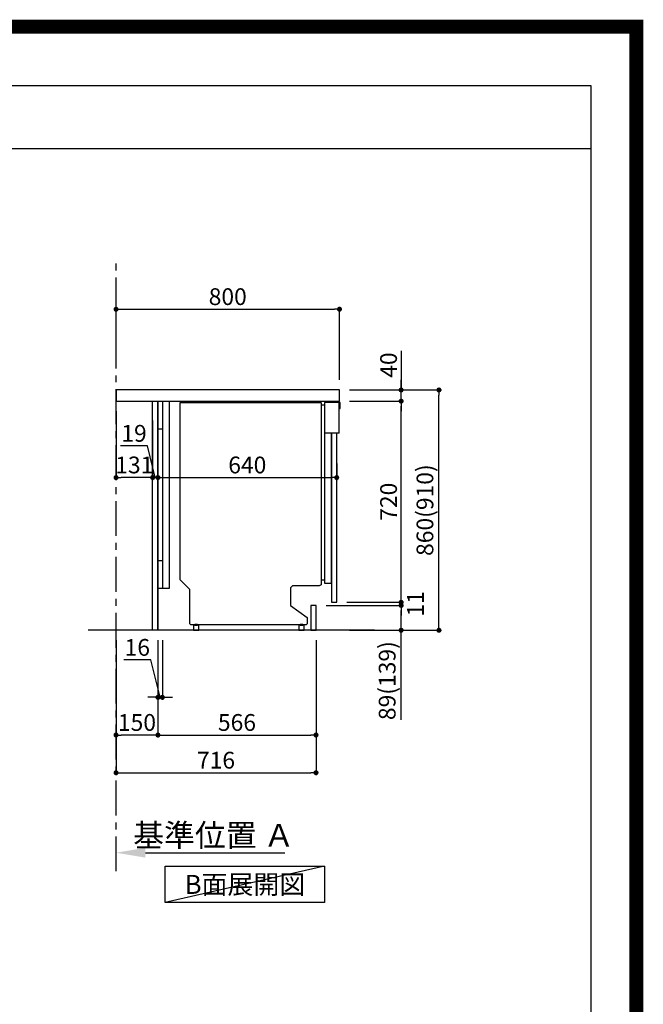
# Model space of a CAD drawing. Extents: x 0 to 26473, y -11045 to -2175.
# Drawn here: x 24240 to 26473, y -5699 to -2175 of the extents above; entities that cross this region are included whole.
import ezdxf

# ---------------------------------------------------------------- set-up
doc = ezdxf.new("R2010")
doc.units = 0
doc.header["$LTSCALE"] = 50
doc.header["$MEASUREMENT"] = 0
doc.linetypes.add('CENTER', pattern=[2, 1.25, -0.25, 0.25, -0.25])
doc.linetypes.add('HIDDEN', pattern=[0.375, 0.25, -0.125])
doc.layers.get('0').update_dxf_attribs({"linetype": 'CONTINUOUS'})
doc.layers.get('DEFPOINTS').update_dxf_attribs({"color": 146, "linetype": 'CONTINUOUS'})
for name, color, linetype in [('111-壁仕上', 3, 'CONTINUOUS'), ('121-キャビネット（中）', 253, 'HIDDEN'), ('122-扉', 6, 'CONTINUOUS'), ('126-甲板', 2, 'CONTINUOUS'), ('150-機器', 8, 'CONTINUOUS'), ('160-文字', 254, 'CONTINUOUS'), ('166-寸法B', 11, 'CONTINUOUS'), ('190-図面外枠', 5, 'CONTINUOUS')]:
    doc.layers.add(name, color=color, linetype=linetype)
doc.styles.add('KH001', font='txt')
doc.dimstyles.new('KH1xx030', dxfattribs={"dimscale": 30, "dimtxt": 2, "dimasz": 0.6, "dimexe": 0.3, "dimexo": 1.2, "dimgap": 0.5, "dimtad": 3, "dimdec": 1, "dimdsep": 46, "dimlunit": 6, "dimtxsty": 'KH001', "dimblk": 'DOT', "dimcen": 1, "dimdle": 1, "dimclrd": 256, "dimclre": 256, "dimclrt": 256, "dimadec": 0, "dimazin": 0, "dimtfac": 1, "dimtdec": 1, "dimtix": 1, "dimtmove": 2, "dimatfit": 3, "dimldrblk": 'CLOSEDBLANK', "dimfxl": 1, "dimtolj": 1, "dimtzin": 0, "dimlwd": -1, "dimlwe": -1, "dimarcsym": 0})

# ---------------------------------------------------------------- blocks, each defined once
blk = doc.blocks.new('A$C5D946DDC')
at = {"layer": '190-図面外枠'}
for p, q in [((271, 14349.3), (20519, 14349.3)), ((20519, 14349.3), (20519, 350.7))]:
    blk.add_line(p, q, dxfattribs=at)
at = {"layer": 'DEFPOINTS'}
blk.add_lwpolyline([(0, 0), (20790, 0), (20790, 14700), (0, 14700)], close=True, dxfattribs=at)
blk = doc.blocks.new('_Dot')
at = {"color": 0, "linetype": 'ByBlock', "lineweight": -2}
blk.add_line((-0.5, 0), (-1, 0), dxfattribs=at)
at = {"color": 0, "linetype": 'ByBlock', "const_width": 0.5}
blk.add_lwpolyline([(-0.25, 0, 1), (0.25, 0, 1)], format="xyb", close=True, dxfattribs=at)
blk = doc.blocks.new('*D320')
at = {"layer": '166-寸法B', "transparency": 16777216}
for p, q in [((24716.1, -3609.7), (24716.1, -3822.7)), ((24735.1, -3609.7), (24735.1, -3822.7)), ((24697.5, -3700.4), (24601.7, -3700.4)), ((24725.6, -3813.7), (24697.5, -3700.4)), ((24698.1, -3813.7), (24680.1, -3813.7)), ((24735.1, -3813.7), (24716.1, -3813.7)), ((24735.1, -3813.7), (24716.1, -3813.7)), ((24753.1, -3813.7), (24771.1, -3813.7))]:
    blk.add_line(p, q, dxfattribs=at)
at = {"layer": 'DEFPOINTS', "color": 0, "transparency": 16777216}
for p in [(24716.1, -3573.7), (24735.1, -3573.7), (24716.1, -3813.7)]:
    blk.add_point(p, dxfattribs=at)
at = {"layer": '166-寸法B', "transparency": 16777216, "xscale": 18, "yscale": 18, "zscale": 18}
blk.add_blockref('_Dot', (24716.1, -3813.7), dxfattribs=at)
at = {"layer": '166-寸法B', "transparency": 16777216, "xscale": 18, "yscale": 18, "zscale": 18, "rotation": 180}
blk.add_blockref('_Dot', (24735.1, -3813.7), dxfattribs=at)
at = {"layer": '166-寸法B', "transparency": 16777216, "insert": (24649.6, -3655.4), "char_height": 60, "attachment_point": 5, "style": 'KH001'}
blk.add_mtext('\\A1;19', dxfattribs=at)
blk = doc.blocks.new('_ClosedBlank')
at = {"color": 0, "linetype": 'ByBlock', "lineweight": -2}
for p, q in [((-1, 0.167), (0, 0)), ((-1, 0.167), (-1, -0.167)), ((0, 0), (-1, -0.167))]:
    blk.add_line(p, q, dxfattribs=at)
blk = doc.blocks.new('*D321')
at = {"layer": '166-寸法B', "transparency": 16777216}
for p, q in [((24585.1, -3576.3), (24585.1, -3822.7)), ((24716.1, -3609.7), (24716.1, -3822.7)), ((24698.1, -3813.7), (24603.1, -3813.7))]:
    blk.add_line(p, q, dxfattribs=at)
at = {"layer": 'DEFPOINTS', "color": 0, "transparency": 16777216}
for p in [(24585.1, -3540.3), (24716.1, -3573.7), (24585.1, -3813.7)]:
    blk.add_point(p, dxfattribs=at)
at = {"layer": '166-寸法B', "transparency": 16777216, "xscale": 18, "yscale": 18, "zscale": 18, "rotation": 180}
blk.add_blockref('_Dot', (24585.1, -3813.7), dxfattribs=at)
at = {"layer": '166-寸法B', "transparency": 16777216, "xscale": 18, "yscale": 18, "zscale": 18}
blk.add_blockref('_Dot', (24716.1, -3813.7), dxfattribs=at)
at = {"layer": '166-寸法B', "transparency": 16777216, "insert": (24650.6, -3768.7), "char_height": 60, "attachment_point": 5, "style": 'KH001'}
blk.add_mtext('\\A1;131', dxfattribs=at)
blk = doc.blocks.new('*D322')
at = {"layer": '166-寸法B', "transparency": 16777216}
for p, q in [((24735.1, -3609.7), (24735.1, -3822.7)), ((25375.1, -3763.3), (25375.1, -3822.7)), ((24753.1, -3813.7), (25357.1, -3813.7))]:
    blk.add_line(p, q, dxfattribs=at)
at = {"layer": 'DEFPOINTS', "color": 0, "transparency": 16777216}
for p in [(24735.1, -3573.7), (25375.1, -3727.3), (25375.1, -3813.7)]:
    blk.add_point(p, dxfattribs=at)
at = {"layer": '166-寸法B', "transparency": 16777216, "xscale": 18, "yscale": 18, "zscale": 18, "rotation": 180}
blk.add_blockref('_Dot', (24735.1, -3813.7), dxfattribs=at)
at = {"layer": '166-寸法B', "transparency": 16777216, "xscale": 18, "yscale": 18, "zscale": 18}
blk.add_blockref('_Dot', (25375.1, -3813.7), dxfattribs=at)
at = {"layer": '166-寸法B', "transparency": 16777216, "insert": (25055.1, -3768.7), "char_height": 60, "attachment_point": 5, "style": 'KH001'}
blk.add_mtext('\\A1;640', dxfattribs=at)
blk = doc.blocks.new('*D323')
at = {"layer": '166-寸法B', "transparency": 16777216}
for p, q in [((24585.1, -3297.3), (24585.1, -3202.3)), ((25385.1, -3464.3), (25385.1, -3202.3)), ((24603.1, -3211.3), (25367.1, -3211.3))]:
    blk.add_line(p, q, dxfattribs=at)
at = {"layer": 'DEFPOINTS', "color": 0, "transparency": 16777216}
for p in [(25385.1, -3211.3), (24585.1, -3333.3), (25385.1, -3500.3)]:
    blk.add_point(p, dxfattribs=at)
at = {"layer": '166-寸法B', "transparency": 16777216, "xscale": 18, "yscale": 18, "zscale": 18, "rotation": 180}
blk.add_blockref('_Dot', (24585.1, -3211.3), dxfattribs=at)
at = {"layer": '166-寸法B', "transparency": 16777216, "xscale": 18, "yscale": 18, "zscale": 18}
blk.add_blockref('_Dot', (25385.1, -3211.3), dxfattribs=at)
at = {"layer": '166-寸法B', "transparency": 16777216, "insert": (24985.1, -3166.3), "char_height": 60, "attachment_point": 5, "style": 'KH001'}
blk.add_mtext('\\A1;800', dxfattribs=at)
blk = doc.blocks.new('*D324')
at = {"layer": '166-寸法B', "transparency": 16777216}
for p, q in [((25421.4, -3500.3), (25750.1, -3500.3)), ((25741.1, -4342.3), (25741.1, -3518.3)), ((25420.9, -4360.3), (25750.1, -4360.3))]:
    blk.add_line(p, q, dxfattribs=at)
at = {"layer": 'DEFPOINTS', "color": 0, "transparency": 16777216}
for p in [(25385.4, -3500.3), (25741.1, -3500.3), (25384.9, -4360.3)]:
    blk.add_point(p, dxfattribs=at)
at = {"layer": '166-寸法B', "transparency": 16777216, "xscale": 18, "yscale": 18, "zscale": 18}
for p, rotation in [((25741.1, -3500.3), 90), ((25741.1, -4360.3), 270)]:
    blk.add_blockref('_Dot', p, dxfattribs=dict(at, rotation=rotation))
at = {"layer": '166-寸法B', "transparency": 16777216, "insert": (25691.1, -3930.3), "char_height": 60, "attachment_point": 5, "rotation": 90, "style": 'KH001'}
blk.add_mtext('\\A1;860(910)', dxfattribs=at)
blk = doc.blocks.new('*D325')
at = {"layer": '166-寸法B', "transparency": 16777216}
for p, q in [((25605.9, -3359.9), (25605.9, -3500.3)), ((25605.9, -3482.3), (25605.9, -3464.3)), ((25421.1, -3500.3), (25614.9, -3500.3)), ((25605.9, -3540.3), (25605.9, -3500.3)), ((25605.9, -3540.3), (25605.9, -3500.3)), ((25421.1, -3540.3), (25614.9, -3540.3)), ((25605.9, -3558.3), (25605.9, -3576.3))]:
    blk.add_line(p, q, dxfattribs=at)
at = {"layer": 'DEFPOINTS', "color": 0, "transparency": 16777216}
for p in [(25385.1, -3500.3), (25605.9, -3500.3), (25385.1, -3540.3)]:
    blk.add_point(p, dxfattribs=at)
at = {"layer": '166-寸法B', "transparency": 16777216, "xscale": 18, "yscale": 18, "zscale": 18}
for p, rotation in [((25605.9, -3500.3), 270), ((25605.9, -3540.3), 90)]:
    blk.add_blockref('_Dot', p, dxfattribs=dict(at, rotation=rotation))
at = {"layer": '166-寸法B', "transparency": 16777216, "insert": (25560.9, -3411.2), "char_height": 60, "attachment_point": 5, "rotation": 90, "style": 'KH001'}
blk.add_mtext('\\A1;40', dxfattribs=at)
blk = doc.blocks.new('*D326')
at = {"layer": '166-寸法B', "transparency": 16777216}
for p, q in [((24735.1, -4396.3), (24735.1, -4609.3)), ((24751.1, -4396.3), (24751.1, -4609.3)), ((24709.3, -4466.6), (24613.2, -4466.6)), ((24743.1, -4600.3), (24709.3, -4466.6)), ((24717.1, -4600.3), (24699.1, -4600.3)), ((24751.1, -4600.3), (24735.1, -4600.3)), ((24751.1, -4600.3), (24735.1, -4600.3)), ((24769.1, -4600.3), (24787.1, -4600.3))]:
    blk.add_line(p, q, dxfattribs=at)
at = {"layer": 'DEFPOINTS', "color": 0, "transparency": 16777216}
for p in [(24735.1, -4360.3), (24751.1, -4360.3), (24735.1, -4600.3)]:
    blk.add_point(p, dxfattribs=at)
at = {"layer": '166-寸法B', "transparency": 16777216, "xscale": 18, "yscale": 18, "zscale": 18}
blk.add_blockref('_Dot', (24735.1, -4600.3), dxfattribs=at)
at = {"layer": '166-寸法B', "transparency": 16777216, "xscale": 18, "yscale": 18, "zscale": 18, "rotation": 180}
blk.add_blockref('_Dot', (24751.1, -4600.3), dxfattribs=at)
at = {"layer": '166-寸法B', "transparency": 16777216, "insert": (24661.3, -4421.6), "char_height": 60, "attachment_point": 5, "style": 'KH001'}
blk.add_mtext('\\A1;16', dxfattribs=at)
blk = doc.blocks.new('*D327')
at = {"layer": '166-寸法B', "transparency": 16777216}
for p, q in [((24585.1, -4396.3), (24585.1, -4879.3)), ((25301.1, -4396.3), (25301.1, -4879.3)), ((24603.1, -4870.3), (25283.1, -4870.3))]:
    blk.add_line(p, q, dxfattribs=at)
at = {"layer": 'DEFPOINTS', "color": 0, "transparency": 16777216}
for p in [(24585.1, -4360.3), (25301.1, -4360.3), (25301.1, -4870.3)]:
    blk.add_point(p, dxfattribs=at)
at = {"layer": '166-寸法B', "transparency": 16777216, "xscale": 18, "yscale": 18, "zscale": 18, "rotation": 180}
blk.add_blockref('_Dot', (24585.1, -4870.3), dxfattribs=at)
at = {"layer": '166-寸法B', "transparency": 16777216, "xscale": 18, "yscale": 18, "zscale": 18}
blk.add_blockref('_Dot', (25301.1, -4870.3), dxfattribs=at)
at = {"layer": '166-寸法B', "transparency": 16777216, "insert": (24943.1, -4825.3), "char_height": 60, "attachment_point": 5, "style": 'KH001'}
blk.add_mtext('\\A1;716', dxfattribs=at)
blk = doc.blocks.new('*D328')
at = {"layer": '166-寸法B', "transparency": 16777216}
for p, q in [((24585.1, -4396.3), (24585.1, -4744.3)), ((24735.1, -4396.3), (24735.1, -4744.3)), ((24717.1, -4735.3), (24603.1, -4735.3))]:
    blk.add_line(p, q, dxfattribs=at)
at = {"layer": 'DEFPOINTS', "color": 0, "transparency": 16777216}
for p in [(24585.1, -4360.3), (24735.1, -4360.3), (24585.1, -4735.3)]:
    blk.add_point(p, dxfattribs=at)
at = {"layer": '166-寸法B', "transparency": 16777216, "xscale": 18, "yscale": 18, "zscale": 18, "rotation": 180}
blk.add_blockref('_Dot', (24585.1, -4735.3), dxfattribs=at)
at = {"layer": '166-寸法B', "transparency": 16777216, "xscale": 18, "yscale": 18, "zscale": 18}
blk.add_blockref('_Dot', (24735.1, -4735.3), dxfattribs=at)
at = {"layer": '166-寸法B', "transparency": 16777216, "insert": (24660.1, -4690.3), "char_height": 60, "attachment_point": 5, "style": 'KH001'}
blk.add_mtext('\\A1;150', dxfattribs=at)
blk = doc.blocks.new('*D329')
at = {"layer": '166-寸法B', "transparency": 16777216}
for p, q in [((24735.1, -4396.3), (24735.1, -4744.3)), ((25301.1, -4396.3), (25301.1, -4744.3)), ((24753.1, -4735.3), (25283.1, -4735.3))]:
    blk.add_line(p, q, dxfattribs=at)
at = {"layer": 'DEFPOINTS', "color": 0, "transparency": 16777216}
for p in [(24735.1, -4360.3), (25301.1, -4360.3), (25301.1, -4735.3)]:
    blk.add_point(p, dxfattribs=at)
at = {"layer": '166-寸法B', "transparency": 16777216, "xscale": 18, "yscale": 18, "zscale": 18, "rotation": 180}
blk.add_blockref('_Dot', (24735.1, -4735.3), dxfattribs=at)
at = {"layer": '166-寸法B', "transparency": 16777216, "xscale": 18, "yscale": 18, "zscale": 18}
blk.add_blockref('_Dot', (25301.1, -4735.3), dxfattribs=at)
at = {"layer": '166-寸法B', "transparency": 16777216, "insert": (25018.1, -4690.3), "char_height": 60, "attachment_point": 5, "style": 'KH001'}
blk.add_mtext('\\A1;566', dxfattribs=at)
blk = doc.blocks.new('A$C16718')
at = {"layer": '121-キャビネット（中）', "linetype": 'Continuous', "flags": 128}
for points in [[(-16, 0), (-16, -100), (0, -100), (0, 0)], [(-16, -1), (-16, -669), (-42, -669), (-42, -1)], [(0, -670), (0, -570), (-16, -570), (-16, -670)]]:
    blk.add_lwpolyline(points, close=True, dxfattribs=at)
blk = doc.blocks.new('A$C30407')
at = {"layer": '150-機器', "linetype": 'Continuous'}
for p, q in [((-504.5, 0), (-504.5, -652.6)), ((0, 0), (-504.5, 0)), ((0, -635.1), (0, 0)), ((-573.3, -21.2), (-573.3, -0.1)), ((-573.3, -0.1), (-516.9, -0.1)), ((-569.8, -21.2), (-573.3, -21.2)), ((-569.8, -110.1), (-569.8, -0.1)), ((-569.8, -0.1), (-569.8, -21.2)), ((-516.9, -0.1), (-516.9, -631.5)), ((-516.9, -10), (-504.5, -10)), ((-569.8, -110.1), (-516.9, -110.1)), ((-516.9, -631.5), (-516.9, -646.4)), ((-516.9, -646.4), (-541.6, -646.4)), ((-516.9, -636), (-504.5, -636)), ((-504.5, -652.6), (-498.4, -656.2)), ((-498.4, -656.2), (-402.2, -656.2)), ((-402.2, -656.2), (-395.1, -663.2)), ((-395.1, -663.2), (-395.1, -726.7)), ((-34.3, -669.4), (0, -635.1)), ((-34.3, -792), (-34.3, -669.4)), ((-395.1, -726.7), (-455.1, -769.1)), ((-455.1, -769.1), (-455.1, -792)), ((-455.1, -792), (-451.5, -795.6)), ((-451.5, -795.6), (-37.9, -795.6)), ((-444.7, -798.1), (-444.5, -797.8)), ((-444.7, -798.3), (-444.7, -798.1)), ((-444.7, -813.7), (-444.7, -798.3)), ((-444.5, -797.8), (-444.2, -797.6)), ((-444.2, -797.6), (-443.8, -797.4)), ((-443.8, -797.4), (-443.3, -797.2)), ((-443.3, -797.2), (-442.7, -797.1)), ((-442.7, -797.1), (-442.1, -797)), ((-442.1, -797), (-441.4, -797)), ((-441.4, -797), (-428.1, -797)), ((-439, -795), (-430, -795)), ((-439, -797), (-439, -795)), ((-430, -797), (-439, -797)), ((-430, -795), (-430, -797)), ((-428.1, -797), (-427.4, -797)), ((-427.4, -797), (-426.8, -797.1)), ((-426.8, -797.1), (-426.2, -797.2)), ((-426.2, -797.2), (-425.7, -797.4)), ((-425.7, -797.4), (-425.3, -797.6)), ((-425.3, -797.6), (-425, -797.8)), ((-425, -797.8), (-424.8, -798.1)), ((-424.8, -798.1), (-424.7, -798.3)), ((-424.7, -798.3), (-424.7, -813.7)), ((-67.4, -798.1), (-67.2, -797.8)), ((-67.4, -798.3), (-67.4, -798.1)), ((-67.4, -813.7), (-67.4, -798.3)), ((-67.2, -797.8), (-66.9, -797.6)), ((-66.9, -797.6), (-66.4, -797.4)), ((-66.4, -797.4), (-65.9, -797.2)), ((-65.9, -797.2), (-65.4, -797.1)), ((-65.4, -797.1), (-64.7, -797)), ((-64.7, -797), (-64.1, -797)), ((-64.1, -797), (-50.7, -797)), ((-61.7, -795), (-52.7, -795)), ((-61.7, -797), (-61.7, -795)), ((-52.7, -797), (-61.7, -797)), ((-52.7, -795), (-52.7, -797)), ((-50.7, -797), (-50.1, -797)), ((-50.1, -797), (-49.5, -797.1)), ((-49.5, -797.1), (-48.9, -797.2)), ((-48.9, -797.2), (-48.4, -797.4)), ((-48.4, -797.4), (-48, -797.6)), ((-48, -797.6), (-47.7, -797.8)), ((-47.7, -797.8), (-47.5, -798.1)), ((-47.5, -798.1), (-47.4, -798.3)), ((-47.4, -798.3), (-47.4, -813.7)), ((-37.9, -795.6), (-34.3, -792)), ((-444.7, -814), (-444.7, -813.7)), ((-444.5, -814.2), (-444.7, -814)), ((-444.2, -814.5), (-444.5, -814.2)), ((-443.8, -814.7), (-444.2, -814.5)), ((-443.3, -814.8), (-443.8, -814.7)), ((-442.7, -815), (-443.3, -814.8)), ((-442.1, -815), (-442.7, -815)), ((-441.4, -815.1), (-442.1, -815)), ((-428.1, -815.1), (-441.4, -815.1)), ((-427.4, -815), (-428.1, -815.1)), ((-426.8, -815), (-427.4, -815)), ((-426.2, -814.8), (-426.8, -815)), ((-425.7, -814.7), (-426.2, -814.8)), ((-425.3, -814.5), (-425.7, -814.7)), ((-425, -814.2), (-425.3, -814.5)), ((-424.8, -814), (-425, -814.2)), ((-424.7, -813.7), (-424.8, -814)), ((-67.4, -814), (-67.4, -813.7)), ((-67.2, -814.2), (-67.4, -814)), ((-66.9, -814.5), (-67.2, -814.2)), ((-66.4, -814.7), (-66.9, -814.5)), ((-65.9, -814.8), (-66.4, -814.7)), ((-65.4, -815), (-65.9, -814.8)), ((-64.7, -815), (-65.4, -815)), ((-64.1, -815.1), (-64.7, -815)), ((-50.7, -815.1), (-64.1, -815.1)), ((-50.1, -815), (-50.7, -815.1)), ((-49.5, -815), (-50.1, -815)), ((-48.9, -814.8), (-49.5, -815)), ((-48.4, -814.7), (-48.9, -814.8)), ((-48, -814.5), (-48.4, -814.7)), ((-47.7, -814.2), (-48, -814.5)), ((-47.5, -814), (-47.7, -814.2)), ((-47.4, -813.7), (-47.5, -814))]:
    blk.add_line(p, q, dxfattribs=at)
at = {"layer": '150-機器'}
blk.add_line((-541.6, -646.4), (-541.6, -110.1), dxfattribs=at)
blk = doc.blocks.new('*D330')
at = {"layer": '166-寸法B', "transparency": 16777216}
for p, q in [((25337.1, -4271.3), (25614.9, -4271.3)), ((25605.9, -4342.3), (25605.9, -4289.3)), ((25420.6, -4360.3), (25614.9, -4360.3)), ((25605.9, -4681.3), (25605.9, -4360.3))]:
    blk.add_line(p, q, dxfattribs=at)
at = {"layer": 'DEFPOINTS', "color": 0, "transparency": 16777216}
for p in [(25301.1, -4271.3), (25605.9, -4271.3), (25384.6, -4360.3)]:
    blk.add_point(p, dxfattribs=at)
at = {"layer": '166-寸法B', "transparency": 16777216, "xscale": 18, "yscale": 18, "zscale": 18}
for p, rotation in [((25605.9, -4271.3), 90), ((25605.9, -4360.3), 270)]:
    blk.add_blockref('_Dot', p, dxfattribs=dict(at, rotation=rotation))
at = {"layer": '166-寸法B', "transparency": 16777216, "insert": (25555.9, -4540.6), "char_height": 60, "attachment_point": 5, "rotation": 90, "style": 'KH001'}
blk.add_mtext('\\A1;89(139)', dxfattribs=at)
blk = doc.blocks.new('*D398')
at = {"layer": '166-寸法B', "transparency": 16777216}
for p, q in [((25605.9, -3522.3), (25605.9, -3504.3)), ((25421.1, -3540.3), (25614.9, -3540.3)), ((25605.9, -3540.3), (25605.9, -3558.3)), ((25605.9, -4242.3), (25605.9, -3558.3)), ((25411.1, -4260.3), (25614.9, -4260.3)), ((25605.9, -4260.3), (25605.9, -4242.3)), ((25605.9, -4278.3), (25605.9, -4296.3))]:
    blk.add_line(p, q, dxfattribs=at)
at = {"layer": 'DEFPOINTS', "color": 0, "transparency": 16777216}
for p in [(25385.1, -3540.3), (25605.9, -3540.3), (25375.1, -4260.3)]:
    blk.add_point(p, dxfattribs=at)
at = {"layer": '166-寸法B', "transparency": 16777216, "xscale": 18, "yscale": 18, "zscale": 18}
for p, rotation in [((25605.9, -3540.3), 270), ((25605.9, -4260.3), 90)]:
    blk.add_blockref('_Dot', p, dxfattribs=dict(at, rotation=rotation))
at = {"layer": '166-寸法B', "transparency": 16777216, "insert": (25560.9, -3900.3), "char_height": 60, "attachment_point": 5, "rotation": 90, "style": 'KH001'}
blk.add_mtext('\\A1;720', dxfattribs=at)
blk = doc.blocks.new('*D332')
at = {"layer": '166-寸法B', "transparency": 16777216}
for p, q in [((24585.1, -5177.7), (24585.1, -5153.5)), ((24690.1, -5156.5), (25189, -5156.5))]:
    blk.add_line(p, q, dxfattribs=at)
blk.add_solid([(24690.1, -5139), (24690.1, -5174), (24585.1, -5156.5)], dxfattribs=at)
at = {"layer": 'DEFPOINTS', "color": 0, "transparency": 16777216}
for p in [(25180, -4926.6), (25180, -5156.5), (24585.1, -5207.7)]:
    blk.add_point(p, dxfattribs=at)
at = {"layer": '166-寸法B', "transparency": 16777216, "insert": (24935.1, -5094), "char_height": 81, "attachment_point": 5, "style": 'KH001'}
blk.add_mtext('\\A1;基準位置 Ａ', dxfattribs=at)
blk = doc.blocks.new('_None')
blk = doc.blocks.new('*D334')
at = {"layer": '166-寸法B', "transparency": 16777216}
for p, q in [((25605.9, -4242.3), (25605.9, -4224.3)), ((25447.1, -4260.3), (25614.9, -4260.3)), ((25605.9, -4271.3), (25605.9, -4260.3)), ((25373.1, -4271.3), (25614.9, -4271.3)), ((25605.9, -4289.3), (25605.9, -4307.3))]:
    blk.add_line(p, q, dxfattribs=at)
at = {"layer": 'DEFPOINTS', "color": 0, "transparency": 16777216}
for p in [(25411.1, -4260.3), (25605.9, -4260.3), (25337.1, -4271.3)]:
    blk.add_point(p, dxfattribs=at)
at = {"layer": '166-寸法B', "transparency": 16777216, "xscale": 18, "yscale": 18, "zscale": 18}
for p, rotation in [((25605.9, -4260.3), 270), ((25605.9, -4271.3), 90)]:
    blk.add_blockref('_Dot', p, dxfattribs=dict(at, rotation=rotation))
at = {"layer": '166-寸法B', "transparency": 16777216, "insert": (25657.4, -4265.8), "char_height": 60, "attachment_point": 5, "rotation": 90, "style": 'KH001'}
blk.add_mtext('\\A1;11', dxfattribs=at)

msp = doc.modelspace()

# ---------------------------------------------------------------- linework, layer by layer
at = {"layer": '111-壁仕上', "color": 253, "linetype": 'CENTER', "ltscale": 2}
msp.add_line((24585.11, -5222.89), (24585.11, -3027.91), dxfattribs=at)
at = {"layer": '111-壁仕上', "ltscale": 2}
msp.add_line((25510.64, -4360.29), (24485.11, -4360.29), dxfattribs=at)
at = {"layer": '121-キャビネット（中）', "linetype": 'Continuous'}
for p, q in [((24735.11, -4210.29), (24735.11, -3540.29)), ((24735.11, -3540.29), (24751.11, -3540.29))]:
    msp.add_line(p, q, dxfattribs=at)
at = {"layer": '121-キャビネット（中）', "linetype": 'Continuous', "ltscale": 2}
for p, q in [((24751.11, -3540.29), (25350.11, -3540.29)), ((24735.11, -4360.29), (24735.11, -4210.29)), ((25282.11, -4360.29), (24735.11, -4360.29))]:
    msp.add_line(p, q, dxfattribs=at)
at = {"layer": '122-扉', "color": 253}
for points in [[(24735.11, -4360.29), (24716.11, -4360.29), (24716.11, -3540.29), (24735.11, -3540.29)], [(25375.11, -4260.29), (25375.11, -3655.29), (25356.11, -3655.29), (25356.11, -4260.29)], [(25301.11, -4360.29), (25301.11, -4271.29), (25282.11, -4271.29), (25282.11, -4360.29)]]:
    msp.add_lwpolyline(points, close=True, dxfattribs=at)
at = {"layer": '126-甲板'}
msp.add_lwpolyline([(25385.11, -3500.29), (24585.11, -3500.29), (24585.11, -3540.29), (25385.11, -3540.29)], close=True, dxfattribs=at)
at = {"layer": '160-文字'}
msp.add_lwpolyline([(24761.53, -5204.68), (25331.56, -5204.68), (25331.56, -5335.11), (24761.53, -5335.11)], close=True, dxfattribs=at)
at = {"layer": '190-図面外枠'}
msp.add_lwpolyline([(14136.57, -2636.44), (26285.39, -2636.44)], dxfattribs=at)
at = {"layer": 'DEFPOINTS'}
msp.add_line((25331.56, -5204.68), (24761.53, -5335.11), dxfattribs=at)
at = {"layer": 'DEFPOINTS', "color": 1, "const_width": 50}
msp.add_lwpolyline([(13973.99, -11020), (26447.97, -11020), (26447.97, -2200), (13973.99, -2200)], close=True, dxfattribs=at)

# ---------------------------------------------------------------- block references
at = {"layer": '121-キャビネット（中）', "xscale": -1}
msp.add_blockref('A$C16718', (24735.11, -3540.29), dxfattribs=at)
at = {"layer": '122-扉', "xscale": -1}
msp.add_blockref('A$C30407', (24814.56, -3545.22), dxfattribs=at)
at = {"layer": '190-図面外枠', "xscale": 0.599999999976717, "yscale": 0.599999999976717, "zscale": 0.599999999976717}
msp.add_blockref('A$C5D946DDC', (13973.99, -11020), dxfattribs=at)

# ---------------------------------------------------------------- texts
at = {"layer": '160-文字', "insert": (25046.54, -5269.9), "char_height": 68, "attachment_point": 5, "style": 'KH001'}
msp.add_mtext('{\\fArial|b0|i0|c0|p32;B}面展開図', dxfattribs=at)

# ---------------------------------------------------------------- dimensions: what is measured, and where the dimension line sits
at = {"layer": '166-寸法B'}
for base, p1, p2, picture, middle in [((25385.11, -3211.28), (24585.11, -3333.28), (25385.11, -3500.29), '*D323', (24985.11, -3166.28)), ((25301.11, -4870.29), (24585.11, -4360.29), (25301.11, -4360.29), '*D327', (24943.11, -4825.29))]:
    dim = msp.add_linear_dim(base=base, p1=p1, p2=p2, dimstyle='KH1xx030', dxfattribs=at)
    dim.commit()
    dim.dimension.update_dxf_attribs({"geometry": picture, "text_midpoint": middle})
for base, p1, p2, angle, override, picture, middle in [((25605.88, -3500.29), (25385.11, -3540.29), (25385.11, -3500.29), 90, {"dimtmove": 1}, '*D325', (25592.97, -3411.19)), ((24716.11, -3813.72), (24735.11, -3573.72), (24716.11, -3573.72), 180, {"dimtmove": 1}, '*D320', (24682.5, -3700.36)), ((25605.88, -4271.29), (25384.59, -4360.29), (25301.11, -4271.29), 90, {"dimpost": '(139)', "dimtmove": 1}, '*D330', (25564.82, -4540.62)), ((24735.11, -4600.29), (24751.11, -4360.29), (24735.11, -4360.29), 180, {"dimtmove": 1}, '*D326', (24694.3, -4466.59))]:
    dim = msp.add_linear_dim(base=base, p1=p1, p2=p2, angle=angle, dimstyle='KH1xx030', override=override, dxfattribs=at)
    dim.commit()
    dim.dimension.update_dxf_attribs({"geometry": picture, "text_midpoint": middle, "dimtype": 128})
for base, p1, p2, angle, picture, middle in [((25605.88, -3540.29), (25375.11, -4260.29), (25385.11, -3540.29), 90, '*D398', (25560.88, -3900.29)), ((24585.11, -3813.72), (24716.11, -3573.72), (24585.11, -3540.29), 180, '*D321', (24650.61, -3768.72)), ((25375.11, -3813.72), (24735.11, -3573.72), (25375.11, -3727.29), 180, '*D322', (25055.11, -3768.72)), ((24585.11, -4735.29), (24735.11, -4360.29), (24585.11, -4360.29), 180, '*D328', (24660.11, -4690.29)), ((25301.11, -4735.29), (24735.11, -4360.29), (25301.11, -4360.29), 180, '*D329', (25018.11, -4690.29))]:
    dim = msp.add_linear_dim(base=base, p1=p1, p2=p2, angle=angle, dimstyle='KH1xx030', dxfattribs=at)
    dim.commit()
    dim.dimension.update_dxf_attribs({"geometry": picture, "text_midpoint": middle})
dim = msp.add_linear_dim(base=(25741.15, -3500.29), p1=(25384.85, -4360.29), p2=(25385.38, -3500.29), angle=90, dimstyle='KH1xx030', override={"dimpost": '(910)'}, dxfattribs=at)
dim.commit()
dim.dimension.update_dxf_attribs({"geometry": '*D324', "text_midpoint": (25691.12, -3930.29)})
dim = msp.add_linear_dim(base=(25605.88, -4260.29), p1=(25337.11, -4271.29), p2=(25411.11, -4260.29), angle=90, dimstyle='KH1xx030', dxfattribs=at)
dim.commit()
dim.dimension.update_dxf_attribs({"geometry": '*D334', "text_midpoint": (25657.36, -4265.79), "dimtype": 128})
dim = msp.add_linear_dim(base=(25180.01, -5156.54), p1=(24585.11, -5207.67), p2=(25180.01, -4926.64), angle=180, text='基準位置 Ａ', dimstyle='KH1xx030', override={"dimtxt": 2.7, "dimasz": 3.5, "dimexe": 0.1, "dimexo": 1, "dimblk2": 'None', "dimsah": 1, "dimdle": 0.3, "dimse2": 1}, dxfattribs=at)
dim.commit()
dim.dimension.update_dxf_attribs({"geometry": '*D332', "text_midpoint": (24935.06, -5094.05)})

doc.saveas('drawing.dxf')
